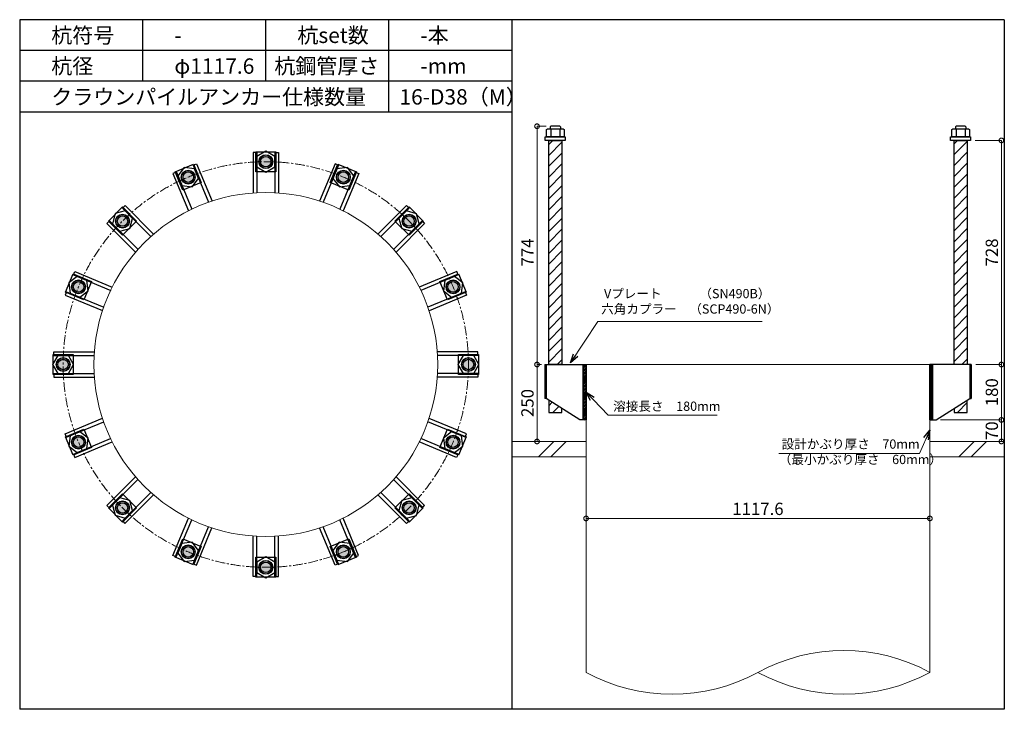
# Model space of a CAD drawing. Units: inches. Extents: x 0 to 48367, y 0 to 19155.
# Drawn here: x 37906 to 41107, y 14575 to 16815 of the extents above; entities that cross this region are included whole.
import ezdxf

# ---------------------------------------------------------------- set-up
doc = ezdxf.new("R2010")
doc.units = ezdxf.units.IN
doc.header["$MEASUREMENT"] = 0
doc.linetypes.add('CENTERX2', pattern=[101.6, 63.5, -12.7, 12.7, -12.7])
for name, color, linetype, lineweight in [('01_KUI', 5, 'Continuous', 13), ('07_CENTER', 1, 'CENTERX2', 9), ('09_SUNPO', 3, 'Continuous', 9), ('22_部品', 3, 'Continuous', 18)]:
    doc.layers.add(name, color=color, linetype=linetype, lineweight=lineweight)
for name, color, linetype in [('02_KANAMONO', 6, 'Continuous'), ('03_ANCHOR', 2, 'Continuous'), ('10_WAKU', 4, 'Continuous')]:
    doc.layers.add(name, color=color, linetype=linetype)
doc.styles.add('Ｐゴシック', font='MS PGothic.ttf')
doc.dimstyles.new('H05', dxfattribs={"dimtxt": 5, "dimasz": 2.5, "dimexe": 0, "dimexo": 2.5, "dimgap": 1, "dimtad": 1, "dimdec": 1, "dimdsep": 46, "dimtxsty": 'Ｐゴシック', "dimblk": 'DOTSMALL', "dimcen": 0, "dimclrd": 256, "dimclre": 256, "dimclrt": 256, "dimadec": 0, "dimazin": 0, "dimtfac": 1, "dimtdec": 1, "dimtmove": 0, "dimatfit": 3, "dimldrblk": 'OPEN30', "dimfxl": 0, "dimtzin": 0, "dimlwd": -1, "dimlwe": -1, "dimarcsym": 0})
doc.dimstyles.new('H30', dxfattribs={"dimtxt": 30, "dimasz": 30, "dimexe": 0, "dimexo": 15, "dimgap": 6, "dimtad": 1, "dimdec": 1, "dimdsep": 46, "dimtxsty": 'Ｐゴシック', "dimblk": 'DOTSMALL', "dimcen": 0, "dimclrd": 256, "dimclre": 256, "dimclrt": 256, "dimadec": 0, "dimazin": 0, "dimtfac": 1, "dimtdec": 1, "dimtmove": 0, "dimatfit": 3, "dimldrblk": 'OPEN30', "dimfxl": 0, "dimtzin": 0, "dimlwd": -1, "dimlwe": -1, "dimarcsym": 0})

# ---------------------------------------------------------------- blocks, each defined once
blk = doc.blocks.new('_DotSmall')
at = {"color": 0, "const_width": 0.5}
blk.add_lwpolyline([(-0.0625, 0, 1), (0.0625, 0, 1)], format="xyb", close=True, dxfattribs=at)
blk = doc.blocks.new('*D295')
at = {"layer": '09_SUNPO', "ltscale": 2}
for p, q in [((41012.3, 16423.3), (41097.4, 16423.3)), ((41097.4, 15695.3), (41097.4, 16423.3)), ((41013.9, 15695.3), (41097.4, 15695.3))]:
    blk.add_line(p, q, dxfattribs=at)
at = {"layer": 'Defpoints', "color": 0, "ltscale": 2}
for p in [(40997.3, 16423.3), (41097.4, 16423.3), (40998.9, 15695.3)]:
    blk.add_point(p, dxfattribs=at)
at = {"layer": '09_SUNPO', "ltscale": 2, "xscale": 30, "yscale": 30, "zscale": 30}
for p, rotation in [((41097.4, 16423.3), 90), ((41097.4, 15695.3), 270)]:
    blk.add_blockref('_DotSmall', p, dxfattribs=dict(at, rotation=rotation))
at = {"layer": '09_SUNPO', "ltscale": 2, "insert": (41071.4, 16059.3), "char_height": 40, "attachment_point": 5, "rotation": 90, "style": 'Ｐゴシック'}
blk.add_mtext('728', dxfattribs=at)
blk = doc.blocks.new('_Open30')
at = {"layer": '22_部品', "color": 0, "lineweight": -2}
for p, q in [((-1, 0.27), (0, 0)), ((0, 0), (-1, -0.27)), ((0, 0), (-1, 0))]:
    blk.add_line(p, q, dxfattribs=at)
blk = doc.blocks.new('*D296')
at = {"layer": '09_SUNPO', "ltscale": 2}
for p, q in [((41013.9, 15695.3), (41097.4, 15695.3)), ((41097.4, 15515.3), (41097.4, 15695.3)), ((40899.8, 15515.3), (41097.4, 15515.3))]:
    blk.add_line(p, q, dxfattribs=at)
at = {"layer": 'Defpoints', "color": 0, "ltscale": 2}
for p in [(40998.9, 15695.3), (41097.4, 15695.3), (40884.8, 15515.3)]:
    blk.add_point(p, dxfattribs=at)
at = {"layer": '09_SUNPO', "ltscale": 2, "xscale": 30, "yscale": 30, "zscale": 30}
for p, rotation in [((41097.4, 15695.3), 90), ((41097.4, 15515.3), 270)]:
    blk.add_blockref('_DotSmall', p, dxfattribs=dict(at, rotation=rotation))
at = {"layer": '09_SUNPO', "ltscale": 2, "insert": (41071.4, 15605.3), "char_height": 40, "attachment_point": 5, "rotation": 90, "style": 'Ｐゴシック'}
blk.add_mtext('180', dxfattribs=at)
blk = doc.blocks.new('*D297')
at = {"layer": '09_SUNPO', "ltscale": 2}
for p, q in [((40899.8, 15515.3), (41097.4, 15515.3)), ((41097.4, 15445.3), (41097.4, 15515.3)), ((40879.8, 15445.3), (41097.4, 15445.3))]:
    blk.add_line(p, q, dxfattribs=at)
at = {"layer": 'Defpoints', "color": 0, "ltscale": 2}
for p in [(40884.8, 15515.3), (41097.4, 15515.3), (40864.8, 15445.3)]:
    blk.add_point(p, dxfattribs=at)
at = {"layer": '09_SUNPO', "ltscale": 2, "xscale": 30, "yscale": 30, "zscale": 30}
for p, rotation in [((41097.4, 15515.3), 90), ((41097.4, 15445.3), 270)]:
    blk.add_blockref('_DotSmall', p, dxfattribs=dict(at, rotation=rotation))
at = {"layer": '09_SUNPO', "ltscale": 2, "insert": (41071.4, 15480.3), "char_height": 40, "attachment_point": 5, "rotation": 90, "style": 'Ｐゴシック'}
blk.add_mtext('70', dxfattribs=at)
blk = doc.blocks.new('*D298')
at = {"layer": '09_SUNPO', "ltscale": 2}
for p, q in [((39617.6, 16469.3), (39587.8, 16469.3)), ((39587.8, 15695.3), (39587.8, 16469.3)), ((39602.2, 15695.3), (39587.8, 15695.3))]:
    blk.add_line(p, q, dxfattribs=at)
at = {"layer": 'Defpoints', "color": 0, "ltscale": 2}
for p in [(39587.8, 16469.3), (39632.6, 16469.3), (39617.2, 15695.3)]:
    blk.add_point(p, dxfattribs=at)
at = {"layer": '09_SUNPO', "ltscale": 2, "xscale": 30, "yscale": 30, "zscale": 30}
for p, rotation in [((39587.8, 16469.3), 90), ((39587.8, 15695.3), 270)]:
    blk.add_blockref('_DotSmall', p, dxfattribs=dict(at, rotation=rotation))
at = {"layer": '09_SUNPO', "ltscale": 2, "insert": (39561.8, 16059.3), "char_height": 40, "attachment_point": 5, "rotation": 90, "style": 'Ｐゴシック'}
blk.add_mtext('774', dxfattribs=at)
blk = doc.blocks.new('*D299')
at = {"layer": '09_SUNPO', "ltscale": 2}
for p, q in [((39598.2, 15695.3), (39587.8, 15695.3)), ((39587.8, 15445.3), (39587.8, 15695.3)), ((39732.2, 15445.3), (39587.8, 15445.3))]:
    blk.add_line(p, q, dxfattribs=at)
at = {"layer": 'Defpoints', "color": 0, "ltscale": 2}
for p in [(39587.8, 15695.3), (39613.2, 15695.3), (39747.2, 15445.3)]:
    blk.add_point(p, dxfattribs=at)
at = {"layer": '09_SUNPO', "ltscale": 2, "xscale": 30, "yscale": 30, "zscale": 30}
for p, rotation in [((39587.8, 15695.3), 90), ((39587.8, 15445.3), 270)]:
    blk.add_blockref('_DotSmall', p, dxfattribs=dict(at, rotation=rotation))
at = {"layer": '09_SUNPO', "ltscale": 2, "insert": (39561.8, 15570.3), "char_height": 40, "attachment_point": 5, "rotation": 90, "style": 'Ｐゴシック'}
blk.add_mtext('250', dxfattribs=at)
blk = doc.blocks.new('*D300')
at = {"layer": '09_SUNPO', "ltscale": 2}
for p, q in [((39747.2, 15210.3), (39747.2, 15195.3)), ((40864.8, 15210.3), (40864.8, 15195.3)), ((40864.8, 15195.3), (39747.2, 15195.3))]:
    blk.add_line(p, q, dxfattribs=at)
at = {"layer": 'Defpoints', "color": 0, "ltscale": 2}
for p in [(39747.2, 15195.3), (39747.2, 15195.3), (40864.8, 15195.3)]:
    blk.add_point(p, dxfattribs=at)
at = {"layer": '09_SUNPO', "ltscale": 2, "xscale": 30, "yscale": 30, "zscale": 30, "rotation": 180}
blk.add_blockref('_DotSmall', (39747.2, 15195.3), dxfattribs=at)
at = {"layer": '09_SUNPO', "ltscale": 2, "xscale": 30, "yscale": 30, "zscale": 30}
blk.add_blockref('_DotSmall', (40864.8, 15195.3), dxfattribs=at)
at = {"layer": '09_SUNPO', "ltscale": 2, "insert": (40306, 15221.3), "char_height": 40, "attachment_point": 5, "style": 'Ｐゴシック'}
blk.add_mtext('1117.6', dxfattribs=at)

msp = doc.modelspace()

# ---------------------------------------------------------------- hatches: boundary and pattern name
at = {"layer": '02_KANAMONO'}
h = msp.add_hatch(dxfattribs=at)
h.set_pattern_fill('ANSI34', color=256, scale=10, style=0)
h.set_pattern_definition([(45, (32594.621, 9010.2686), (-5.303301, 5.303301), []), (45, (32596.389, 9010.2686), (-5.303301, 5.303301), []), (45, (32598.157, 9010.2686), (-5.303301, 5.303301), []), (45, (32599.925, 9010.2686), (-5.303301, 5.303301), [])])
h.paths.add_polyline_path([(39747.24, 15695.35), (39738.24, 15695.35), (39738.24, 15515.35), (39747.24, 15515.35)])
h = msp.add_hatch(dxfattribs=at)
h.set_pattern_fill('ANSI34', color=256, scale=10, style=0)
h.set_pattern_definition([(45, (33721.221, 9010.2686), (-5.303301, 5.303301), []), (45, (33722.989, 9010.2686), (-5.303301, 5.303301), []), (45, (33724.757, 9010.2686), (-5.303301, 5.303301), []), (45, (33726.525, 9010.2686), (-5.303301, 5.303301), [])])
h.paths.add_polyline_path([(40864.84, 15515.35), (40873.84, 15515.35), (40873.84, 15695.35), (40864.84, 15695.35)])
at = {"layer": '03_ANCHOR'}
h = msp.add_hatch(dxfattribs=at)
h.set_pattern_fill('ANSI31', color=256, scale=200, style=0)
h.set_pattern_definition([(45, (35893.853, 18370.269), (-17.67767, 17.67767), [])])
h.paths.add_polyline_path([(39668.75, 16423.35), (39625.73, 16423.35), (39625.73, 15695.35), (39668.75, 15695.35)])
h.paths.add_polyline_path([(39625.73, 15579.94), (39625.73, 15539.35), (39668.75, 15539.35), (39668.75, 15552.57)])
h = msp.add_hatch(dxfattribs=at)
h.set_pattern_fill('ANSI31', color=256, scale=200, style=0)
h.set_pattern_definition([(45, (36112.99, 18370.269), (-17.67767, 17.67767), [])])
h.paths.add_polyline_path([(40986.35, 16423.35), (40943.33, 16423.35), (40943.33, 15695.35), (40986.35, 15695.35)])
h.paths.add_polyline_path([(40943.33, 15552.57), (40943.33, 15539.35), (40986.35, 15539.35), (40986.35, 15579.94)])
h = msp.add_hatch(color=256, dxfattribs=at)
h.paths.add_polyline_path([(38706.09, 16375.9, 0.4036333), (38684.35, 16354.94, 0.018131), (38706.09, 16354.15, 0.018131), (38727.83, 16354.94, 0.4036333)])
h.paths.add_polyline_path([(38684.35, 16354.94, 0.4248736), (38706.09, 16332.4, 0.4248736), (38727.83, 16354.94, -0.018131), (38706.09, 16354.15, -0.018131)])
h = msp.add_hatch(color=256, dxfattribs=at)
h.paths.add_polyline_path([(38445.65, 16324.11, 0.4036333), (38433.59, 16296.43, 0.018131), (38453.97, 16304.02, 0.018131), (38473.75, 16313.06, 0.4036333)])
h.paths.add_polyline_path([(38433.59, 16296.43, 0.4248736), (38462.3, 16283.92, 0.4248736), (38473.75, 16313.06, -0.018131), (38453.97, 16304.02, -0.018131)])
h = msp.add_hatch(color=256, dxfattribs=at)
h.paths.add_polyline_path([(38966.52, 16324.07, 0.4036333), (38938.42, 16313.03, 0.018131), (38958.2, 16303.98, 0.018131), (38978.58, 16296.39, 0.4036333)])
h.paths.add_polyline_path([(38938.42, 16313.03, 0.4248736), (38949.87, 16283.88, 0.4248736), (38978.58, 16296.39, -0.018131), (38958.2, 16303.98, -0.018131)])
h = msp.add_hatch(color=256, dxfattribs=at)
h.paths.add_polyline_path([(38224.85, 16176.6, 0.4036333), (38224.31, 16146.41, 0.018131), (38240.23, 16161.22, 0.018131), (38255.05, 16177.15, 0.4036333)])
h.paths.add_polyline_path([(38224.31, 16146.41, 0.4248736), (38255.61, 16145.84, 0.4248736), (38255.05, 16177.15, -0.018131), (38240.23, 16161.22, -0.018131)])
h = msp.add_hatch(color=256, dxfattribs=at)
h.paths.add_polyline_path([(39187.3, 16176.53, 0.4036333), (39157.11, 16177.08, 0.018131), (39171.92, 16161.15, 0.018131), (39187.84, 16146.34, 0.4036333)])
h.paths.add_polyline_path([(39157.11, 16177.08, 0.4248736), (39156.54, 16145.77, 0.4248736), (39187.84, 16146.34, -0.018131), (39171.92, 16161.15, -0.018131)])
h = msp.add_hatch(color=256, dxfattribs=at)
h.paths.add_polyline_path([(38077.31, 15955.83, 0.4036333), (38088.36, 15927.73, 0.018131), (38097.41, 15947.51, 0.018131), (38105, 15967.89, 0.4036333)])
h.paths.add_polyline_path([(38088.36, 15927.73, 0.4248736), (38117.5, 15939.18, 0.4248736), (38105, 15967.89, -0.018131), (38097.41, 15947.51, -0.018131)])
h = msp.add_hatch(color=256, dxfattribs=at)
h.paths.add_polyline_path([(39334.81, 15955.74, 0.4036333), (39307.12, 15967.79, 0.018131), (39314.71, 15947.41, 0.018131), (39323.76, 15927.63, 0.4036333)])
h.paths.add_polyline_path([(39307.12, 15967.79, 0.4248736), (39294.62, 15939.09, 0.4248736), (39323.76, 15927.63, -0.018131), (39314.71, 15947.41, -0.018131)])
h = msp.add_hatch(color=256, dxfattribs=at)
h.paths.add_polyline_path([(38025.49, 15695.4, 0.4036333), (38046.45, 15673.66, 0.018131), (38047.24, 15695.4, 0.018131), (38046.45, 15717.13, 0.4036333)])
h.paths.add_polyline_path([(38046.45, 15673.66, 0.4248736), (38068.99, 15695.4, 0.4248736), (38046.45, 15717.13, -0.018131), (38047.24, 15695.4, -0.018131)])
h = msp.add_hatch(color=256, dxfattribs=at)
h.paths.add_polyline_path([(39386.59, 15695.3, 0.4036333), (39365.63, 15717.03, 0.018131), (39364.84, 15695.3, 0.018131), (39365.63, 15673.56, 0.4036333)])
h.paths.add_polyline_path([(39365.63, 15717.03, 0.4248736), (39343.09, 15695.3, 0.4248736), (39365.63, 15673.56, -0.018131), (39364.84, 15695.3, -0.018131)])
h = msp.add_hatch(color=256, dxfattribs=at)
h.paths.add_polyline_path([(38077.27, 15434.96, 0.4036333), (38104.96, 15422.9, 0.018131), (38097.37, 15443.28, 0.018131), (38088.32, 15463.06, 0.4036333)])
h.paths.add_polyline_path([(38104.96, 15422.9, 0.4248736), (38117.46, 15451.6, 0.4248736), (38088.32, 15463.06, -0.018131), (38097.37, 15443.28, -0.018131)])
h = msp.add_hatch(color=256, dxfattribs=at)
h.paths.add_polyline_path([(39334.77, 15434.86, 0.4036333), (39323.72, 15462.97, 0.018131), (39314.67, 15443.19, 0.018131), (39307.08, 15422.81, 0.4036333)])
h.paths.add_polyline_path([(39323.72, 15462.97, 0.4248736), (39294.58, 15451.51, 0.4248736), (39307.08, 15422.81, -0.018131), (39314.67, 15443.19, -0.018131)])
h = msp.add_hatch(color=256, dxfattribs=at)
h.paths.add_polyline_path([(38224.78, 15214.16, 0.4036333), (38254.97, 15213.61, 0.018131), (38240.16, 15229.54, 0.018131), (38224.24, 15244.35, 0.4036333)])
h.paths.add_polyline_path([(38254.97, 15213.61, 0.4248736), (38255.54, 15244.92, 0.4248736), (38224.24, 15244.35, -0.018131), (38240.16, 15229.54, -0.018131)])
h = msp.add_hatch(color=256, dxfattribs=at)
h.paths.add_polyline_path([(39187.23, 15214.09, 0.4036333), (39187.77, 15244.28, 0.018131), (39171.85, 15229.47, 0.018131), (39157.03, 15213.54, 0.4036333)])
h.paths.add_polyline_path([(39187.77, 15244.28, 0.4248736), (39156.47, 15244.85, 0.4248736), (39157.03, 15213.54, -0.018131), (39171.85, 15229.47, -0.018131)])
h = msp.add_hatch(color=256, dxfattribs=at)
h.paths.add_polyline_path([(38445.56, 15066.62, 0.4036333), (38473.66, 15077.67, 0.018131), (38453.88, 15086.71, 0.018131), (38433.5, 15094.3, 0.4036333)])
h.paths.add_polyline_path([(38473.66, 15077.67, 0.4248736), (38462.2, 15106.81, 0.4248736), (38433.5, 15094.3, -0.018131), (38453.88, 15086.71, -0.018131)])
h = msp.add_hatch(color=256, dxfattribs=at)
h.paths.add_polyline_path([(38966.43, 15066.58, 0.4036333), (38978.49, 15094.26, 0.018131), (38958.11, 15086.68, 0.018131), (38938.33, 15077.63, 0.4036333)])
h.paths.add_polyline_path([(38978.49, 15094.26, 0.4248736), (38949.78, 15106.77, 0.4248736), (38938.33, 15077.63, -0.018131), (38958.11, 15086.68, -0.018131)])
h = msp.add_hatch(color=256, dxfattribs=at)
h.paths.add_polyline_path([(38705.99, 15014.8, 0.4036333), (38727.73, 15035.76, 0.018131), (38705.99, 15036.55, 0.018131), (38684.25, 15035.76, 0.4036333)])
h.paths.add_polyline_path([(38727.73, 15035.76, 0.4248736), (38705.99, 15058.3, 0.4248736), (38684.25, 15035.76, -0.018131), (38705.99, 15036.55, -0.018131)])

# ---------------------------------------------------------------- linework, layer by layer
at = {"layer": '01_KUI', "linetype": 'Continuous'}
msp.add_line((39747.24, 15695.35), (40864.84, 15695.35), dxfattribs=at)
at = {"layer": '01_KUI'}
for p, q in [((39747.24, 15695.35), (39747.24, 14695.35)), ((40864.84, 15695.35), (40864.84, 14695.35))]:
    msp.add_line(p, q, dxfattribs=at)
at = {"layer": '01_KUI', "color": 2}
for p, q in [((39506.04, 15445.35), (39747.24, 15445.35)), ((41106.04, 15445.35), (40864.84, 15445.35)), ((39506.04, 15395.35), (39747.24, 15395.35)), ((41106.04, 15395.35), (40864.84, 15395.35))]:
    msp.add_line(p, q, dxfattribs=at)
at = {"layer": '01_KUI', "color": 4, "linetype": 'Continuous'}
for p, q in [((39642.59, 15445.35), (39592.59, 15395.35)), ((39682.75, 15445.35), (39632.75, 15395.35)), ((41009.09, 15445.35), (40959.09, 15395.35)), ((41049.25, 15445.35), (40999.25, 15395.35))]:
    msp.add_line(p, q, dxfattribs=at)
at = {"layer": '01_KUI'}
msp.add_circle((38706.04, 15695.35), 558.8, dxfattribs=at)
for centre, start, end in [((40585.44, 14181.37), 61.47152, 118.52849), ((40026.64, 15209.33), 241.47154, 298.52848), ((40585.44, 15209.33), 241.47151, 298.52848)]:
    msp.add_arc(centre, 585.01, start, end, dxfattribs=at)
at = {"layer": '02_KANAMONO'}
for p, q in [((38664.59, 16384.15), (38664.59, 16252.61)), ((38676.59, 16384.15), (38664.59, 16384.15)), ((38676.59, 16384.15), (38676.59, 16253.37)), ((38735.59, 16384.15), (38735.59, 16253.36)), ((38735.59, 16384.15), (38747.59, 16384.15)), ((38747.59, 16384.15), (38747.59, 16252.6)), ((38469.75, 16343.02), (38480.84, 16347.62)), ((38469.75, 16343.02), (38519.8, 16222.2)), ((38480.84, 16347.62), (38531.18, 16226.08)), ((38931.34, 16347.58), (38881, 16226.05)), ((38942.42, 16342.98), (38892.38, 16222.16)), ((38942.42, 16342.98), (38931.34, 16347.58)), ((38415.24, 16320.44), (38404.15, 16315.85)), ((38404.15, 16315.85), (38454.49, 16194.33)), ((38415.24, 16320.44), (38465.29, 16199.62)), ((38996.93, 16320.41), (38946.89, 16199.58)), ((39008.02, 16315.81), (38957.68, 16194.28)), ((38996.93, 16320.41), (39008.02, 16315.81)), ((38239.88, 16203.3), (38248.37, 16211.78)), ((38239.88, 16203.3), (38332.36, 16110.82)), ((38248.37, 16211.78), (38341.38, 16118.76)), ((39163.79, 16211.71), (39070.77, 16118.7)), ((39172.27, 16203.23), (39079.8, 16110.75)), ((39172.27, 16203.23), (39163.79, 16211.71)), ((38198.16, 16161.58), (38189.68, 16153.09)), ((38189.68, 16153.09), (38282.69, 16060.08)), ((38198.16, 16161.58), (38290.63, 16069.1)), ((39213.99, 16161.51), (39121.51, 16069.03)), ((39222.48, 16153.02), (39129.46, 16060)), ((39213.99, 16161.51), (39222.48, 16153.02)), ((38080.98, 15986.24), (38085.57, 15997.33)), ((38080.98, 15986.24), (38201.81, 15936.19)), ((38085.57, 15997.33), (38207.11, 15946.99)), ((39326.55, 15997.23), (39205.02, 15946.9)), ((39331.14, 15986.15), (39210.32, 15936.1)), ((39331.14, 15986.15), (39326.55, 15997.23)), ((38058.4, 15931.73), (38053.81, 15920.64)), ((38053.81, 15920.64), (38175.34, 15870.31)), ((38058.4, 15931.73), (38179.22, 15881.69)), ((39353.72, 15931.64), (39232.89, 15881.59)), ((39358.31, 15920.55), (39236.78, 15870.21)), ((39353.72, 15931.64), (39358.31, 15920.55)), ((38017.24, 15736.9), (38148.79, 15736.9)), ((38017.24, 15724.9), (38017.24, 15736.9)), ((38017.24, 15724.9), (38148.02, 15724.9)), ((39394.84, 15736.8), (39263.3, 15736.8)), ((39394.84, 15724.8), (39264.06, 15724.8)), ((39394.84, 15724.8), (39394.84, 15736.8)), ((39613.18, 15695.35), (39617.24, 15695.35)), ((39613.18, 15695.35), (39613.18, 15585.35)), ((39617.24, 15695.35), (39747.24, 15695.35)), ((39747.24, 15695.35), (39747.24, 15515.35)), ((40994.84, 15695.35), (40864.84, 15695.35)), ((40864.84, 15695.35), (40864.84, 15515.35)), ((40998.9, 15695.35), (40994.84, 15695.35)), ((40998.9, 15695.35), (40998.9, 15585.35)), ((38017.24, 15665.9), (38148.02, 15665.9)), ((38017.24, 15665.9), (38017.24, 15653.9)), ((38017.24, 15653.9), (38148.78, 15653.9)), ((39394.84, 15653.8), (39263.29, 15653.8)), ((39394.84, 15665.8), (39264.06, 15665.8)), ((39394.84, 15665.8), (39394.84, 15653.8)), ((39617.24, 15585.35), (39613.18, 15585.35)), ((39727.24, 15515.35), (39617.24, 15585.35)), ((40884.84, 15515.35), (40994.84, 15585.35)), ((40994.84, 15585.35), (40998.9, 15585.35)), ((38053.77, 15470.14), (38175.3, 15520.48)), ((38058.36, 15459.06), (38179.19, 15509.1)), ((39353.68, 15458.96), (39232.86, 15509.01)), ((39358.27, 15470.05), (39236.74, 15520.39)), ((39747.24, 15515.35), (39727.24, 15515.35)), ((40864.84, 15515.35), (40884.84, 15515.35)), ((38058.36, 15459.06), (38053.77, 15470.14)), ((39353.68, 15458.96), (39358.27, 15470.05)), ((38080.94, 15404.55), (38201.76, 15454.59)), ((38085.53, 15393.46), (38207.06, 15443.8)), ((39326.51, 15393.37), (39204.97, 15443.71)), ((39331.1, 15404.45), (39210.27, 15454.5)), ((38080.94, 15404.55), (38085.53, 15393.46)), ((39331.1, 15404.45), (39326.51, 15393.37)), ((38189.6, 15237.67), (38282.62, 15330.69)), ((38198.09, 15229.19), (38290.57, 15321.66)), ((39213.92, 15229.12), (39121.45, 15321.59)), ((39222.4, 15237.6), (39129.39, 15330.61)), ((38239.81, 15187.47), (38332.28, 15279.94)), ((38248.29, 15178.98), (38341.31, 15271.99)), ((39163.71, 15178.91), (39070.7, 15271.93)), ((39172.2, 15187.4), (39079.72, 15279.87)), ((38198.09, 15229.19), (38189.6, 15237.67)), ((39213.92, 15229.12), (39222.4, 15237.6)), ((38239.81, 15187.47), (38248.29, 15178.98)), ((38404.06, 15074.88), (38454.4, 15196.41)), ((38415.15, 15070.29), (38465.19, 15191.11)), ((38996.84, 15070.25), (38946.79, 15191.07)), ((39007.93, 15074.84), (38957.59, 15196.37)), ((39172.2, 15187.4), (39163.71, 15178.91)), ((38469.66, 15047.71), (38519.7, 15168.53)), ((38480.74, 15043.12), (38531.08, 15164.64)), ((38931.24, 15043.08), (38880.9, 15164.61)), ((38942.33, 15047.67), (38892.28, 15168.5)), ((38664.49, 15006.55), (38664.49, 15138.09)), ((38676.49, 15006.55), (38676.49, 15137.33)), ((38735.49, 15006.55), (38735.49, 15137.32)), ((38747.49, 15006.55), (38747.49, 15138.09)), ((38415.15, 15070.29), (38404.06, 15074.88)), ((38469.66, 15047.71), (38480.74, 15043.12)), ((38942.33, 15047.67), (38931.24, 15043.08)), ((38996.84, 15070.25), (39007.93, 15074.84)), ((38676.49, 15006.55), (38664.49, 15006.55)), ((38735.49, 15006.55), (38747.49, 15006.55))]:
    msp.add_line(p, q, dxfattribs=at)
at = {"layer": '02_KANAMONO', "ltscale": 2}
msp.add_line((39613.18, 15695.35), (39613.18, 15695.35), dxfattribs=at)
at = {"layer": '02_KANAMONO', "ltscale": 0.5}
for p, q in [((39617.24, 15695.35), (39617.24, 15585.35)), ((40994.84, 15695.35), (40994.84, 15585.35))]:
    msp.add_line(p, q, dxfattribs=at)
at = {"layer": '02_KANAMONO'}
for points in [[(38676.59, 16337.11), (38706.09, 16320.08), (38735.59, 16337.11), (38735.59, 16371.18), (38706.09, 16388.21), (38676.59, 16371.18)], [(38433.24, 16276.99), (38467.01, 16272.55), (38487.75, 16299.57), (38474.71, 16331.04), (38440.94, 16335.49), (38420.2, 16308.46)], [(38924.43, 16299.53), (38945.16, 16272.51), (38978.93, 16276.95), (38991.97, 16308.43), (38971.23, 16335.45), (38937.46, 16331)], [(38231.42, 16128.32), (38264.32, 16137.14), (38273.14, 16170.04), (38249.05, 16194.13), (38216.15, 16185.31), (38207.33, 16152.41)], [(39139.01, 16169.97), (39147.83, 16137.07), (39180.73, 16128.25), (39204.82, 16152.34), (39196, 16185.24), (39163.1, 16194.06)], [(38101.85, 15913.73), (38128.88, 15934.47), (38124.43, 15968.24), (38092.96, 15981.28), (38065.94, 15960.54), (38070.38, 15926.77)], [(39287.69, 15968.15), (39283.24, 15934.38), (39310.26, 15913.64), (39341.74, 15926.68), (39346.18, 15960.45), (39319.16, 15981.18)], [(38064.27, 15665.9), (38081.3, 15695.4), (38064.27, 15724.9), (38030.21, 15724.9), (38013.18, 15695.4), (38030.21, 15665.9)], [(39347.81, 15724.8), (39330.78, 15695.3), (39347.81, 15665.8), (39381.87, 15665.8), (39398.9, 15695.3), (39381.87, 15724.8)], [(39738.24, 15695.35), (39747.24, 15695.35), (39747.24, 15515.35), (39738.24, 15515.35)], [(40864.84, 15695.35), (40873.84, 15695.35), (40873.84, 15515.35), (40864.84, 15515.35)], [(38124.39, 15422.54), (38128.84, 15456.32), (38101.81, 15477.05), (38070.34, 15464.02), (38065.9, 15430.25), (38092.92, 15409.51)], [(39310.23, 15476.96), (39283.2, 15456.22), (39287.65, 15422.45), (39319.12, 15409.42), (39346.14, 15430.15), (39341.7, 15463.92)], [(38273.07, 15220.72), (38264.25, 15253.63), (38231.35, 15262.44), (38207.26, 15238.36), (38216.08, 15205.45), (38248.98, 15196.64)], [(39180.66, 15262.37), (39147.76, 15253.56), (39138.94, 15220.65), (39163.03, 15196.57), (39195.93, 15205.38), (39204.75, 15238.29)], [(38487.65, 15091.16), (38466.92, 15118.18), (38433.14, 15113.74), (38420.11, 15082.27), (38440.85, 15055.24), (38474.62, 15059.69)], [(38978.84, 15113.7), (38945.07, 15118.15), (38924.33, 15091.12), (38937.37, 15059.65), (38971.14, 15055.2), (38991.88, 15082.23)], [(38735.49, 15053.58), (38705.99, 15070.61), (38676.49, 15053.58), (38676.49, 15019.51), (38705.99, 15002.48), (38735.49, 15019.51)]]:
    msp.add_lwpolyline(points, close=True, dxfattribs=at)
for centre, radius in [((38706.09, 16354.15), 22.5), ((38706.04, 16354.15), 21.75), ((38453.97, 16304.02), 22.5), ((38453.93, 16304), 21.75), ((38958.2, 16303.98), 22.5), ((38958.15, 16304), 21.75), ((38240.23, 16161.22), 22.5), ((38240.2, 16161.19), 21.75), ((39171.92, 16161.15), 22.5), ((39171.88, 16161.19), 21.75), ((38097.41, 15947.51), 22.5), ((38097.39, 15947.46), 21.75), ((39314.71, 15947.41), 22.5), ((39314.69, 15947.46), 21.75), ((38047.24, 15695.4), 22.5), ((38047.24, 15695.35), 21.75), ((39364.84, 15695.3), 22.5), ((39364.84, 15695.35), 21.75), ((38097.37, 15443.28), 22.5), ((38097.39, 15443.23), 21.75), ((39314.67, 15443.19), 22.5), ((39314.69, 15443.23), 21.75), ((38240.16, 15229.54), 22.5), ((38240.2, 15229.5), 21.75), ((39171.85, 15229.47), 22.5), ((39171.88, 15229.5), 21.75), ((38453.88, 15086.71), 22.5), ((38453.93, 15086.69), 21.75), ((38958.11, 15086.68), 22.5), ((38958.15, 15086.69), 21.75), ((38705.99, 15036.55), 22.5), ((38706.04, 15036.55), 21.75)]:
    msp.add_circle(centre, radius, dxfattribs=at)
at = {"layer": '03_ANCHOR'}
for p, q in [((39632.61, 16469.35), (39630.74, 16467.48)), ((39630.74, 16467.48), (39630.74, 16461.35)), ((39661.87, 16469.35), (39632.61, 16469.35)), ((39661.87, 16469.35), (39663.74, 16467.48)), ((39663.74, 16467.48), (39663.74, 16461.35)), ((40950.21, 16469.35), (40948.34, 16467.48)), ((40948.34, 16467.48), (40948.34, 16461.35)), ((40979.47, 16469.35), (40950.21, 16469.35)), ((40979.47, 16469.35), (40981.34, 16467.48)), ((40981.34, 16467.48), (40981.34, 16461.35)), ((39625.73, 15579.94), (39625.73, 15539.35)), ((40986.35, 15539.35), (40986.35, 15579.94)), ((39625.73, 15539.35), (39668.75, 15539.35)), ((39668.75, 15539.35), (39668.75, 15552.57)), ((40943.33, 15552.57), (40943.33, 15539.35)), ((40943.33, 15539.35), (40986.35, 15539.35))]:
    msp.add_line(p, q, dxfattribs=at)
at = {"layer": '03_ANCHOR', "color": 4}
for p, q in [((39632.81, 16461.35), (39632.81, 16435.35)), ((39661.67, 16461.35), (39661.67, 16435.35)), ((40950.41, 16461.35), (40950.41, 16435.35)), ((40979.27, 16461.35), (40979.27, 16435.35))]:
    msp.add_line(p, q, dxfattribs=at)
for points in [[(39622.24, 16461.35), (39672.24, 16461.35), (39676.24, 16459.04), (39676.24, 16435.35), (39618.24, 16435.35), (39618.24, 16459.04)], [(40939.84, 16461.35), (40989.84, 16461.35), (40993.84, 16459.04), (40993.84, 16435.35), (40935.84, 16435.35), (40935.84, 16459.04)], [(38738.54, 16386.65), (38738.54, 16321.65), (38673.54, 16321.65), (38673.54, 16386.65)], [(38471.52, 16346.46), (38496.39, 16286.41), (38436.34, 16261.54), (38411.46, 16321.59)], [(39000.62, 16321.59), (38975.74, 16261.54), (38915.69, 16286.41), (38940.56, 16346.46)], [(38240.2, 16207.15), (38286.16, 16161.19), (38240.2, 16115.23), (38194.24, 16161.19)], [(39217.84, 16161.19), (39171.88, 16115.23), (39125.92, 16161.19), (39171.88, 16207.15)], [(38079.8, 15989.92), (38139.85, 15965.05), (38114.98, 15905), (38054.92, 15929.87)], [(39357.16, 15929.87), (39297.1, 15905), (39272.23, 15965.05), (39332.28, 15989.92)], [(38014.74, 15727.85), (38079.74, 15727.85), (38079.74, 15662.85), (38014.74, 15662.85)], [(39397.34, 15662.85), (39332.34, 15662.85), (39332.34, 15727.85), (39397.34, 15727.85)], [(38054.92, 15460.82), (38114.98, 15485.7), (38139.85, 15425.65), (38079.8, 15400.77)], [(39332.28, 15400.77), (39272.23, 15425.65), (39297.1, 15485.7), (39357.16, 15460.82)], [(38194.24, 15229.5), (38240.2, 15275.47), (38286.16, 15229.5), (38240.2, 15183.54)], [(39171.88, 15183.54), (39125.92, 15229.5), (39171.88, 15275.47), (39217.84, 15229.5)], [(38411.46, 15069.11), (38436.34, 15129.16), (38496.39, 15104.28), (38471.52, 15044.23)], [(38940.56, 15044.23), (38915.69, 15104.28), (38975.74, 15129.16), (39000.62, 15069.11)], [(38673.54, 15004.05), (38673.54, 15069.05), (38738.54, 15069.05), (38738.54, 15004.05)]]:
    msp.add_lwpolyline(points, close=True, dxfattribs=at)
at = {"layer": '03_ANCHOR', "color": 4, "ltscale": 2}
for points in [[(39679.74, 16435.35), (39679.74, 16423.35), (39614.74, 16423.35), (39614.74, 16435.35)], [(40997.34, 16435.35), (40997.34, 16423.35), (40932.34, 16423.35), (40932.34, 16435.35)]]:
    msp.add_lwpolyline(points, close=True, dxfattribs=at)
at = {"layer": '03_ANCHOR', "linetype": 'Continuous'}
for points in [[(39625.73, 16423.35), (39668.75, 16423.35), (39668.75, 15695.35), (39625.73, 15695.35)], [(40943.33, 16423.35), (40986.35, 16423.35), (40986.35, 15695.35), (40943.33, 15695.35)]]:
    msp.add_lwpolyline(points, close=True, dxfattribs=at)
at = {"layer": '03_ANCHOR', "color": 4}
for centre in [(38706.04, 16354.15), (38453.93, 16304), (38958.15, 16304), (38240.2, 16161.19), (39171.88, 16161.19), (38097.39, 15947.46), (39314.69, 15947.46), (38047.24, 15695.35), (39364.84, 15695.35), (38097.39, 15443.23), (39314.69, 15443.23), (38240.2, 15229.5), (39171.88, 15229.5), (38453.93, 15086.69), (38958.15, 15086.69), (38706.04, 15036.55)]:
    msp.add_circle(centre, 17, dxfattribs=at)
at = {"layer": '07_CENTER', "ltscale": 0.5}
msp.add_circle((38706.04, 15695.35), 658.8, dxfattribs=at)
at = {"layer": '10_WAKU', "linetype": 'Continuous', "lineweight": 25}
for p, q in [((37906.04, 16815.35), (37906.04, 14575.35)), ((41106.04, 16815.35), (37906.04, 16815.35)), ((41106.04, 16815.35), (41106.04, 14575.35)), ((39506.04, 16715.35), (37906.04, 16715.35)), ((39506.04, 16615.35), (37906.04, 16615.35)), ((39506.04, 16515.35), (37906.04, 16515.35)), ((41106.04, 14575.35), (37906.04, 14575.35))]:
    msp.add_line(p, q, dxfattribs=at)
at = {"layer": '10_WAKU'}
for p, q in [((38306.04, 16715.35), (38306.04, 16815.35)), ((38706.04, 16715.35), (38706.04, 16815.35)), ((39106.04, 16715.35), (39106.04, 16815.35)), ((39506.04, 16815.35), (39506.04, 14575.35)), ((38306.04, 16615.35), (38306.04, 16715.35)), ((38706.04, 16615.35), (38706.04, 16715.35)), ((39106.04, 16615.35), (39106.04, 16715.35)), ((39106.04, 16515.35), (39106.04, 16615.35))]:
    msp.add_line(p, q, dxfattribs=at)

# ---------------------------------------------------------------- texts
at = {"layer": '09_SUNPO', "ltscale": 2, "attachment_point": 1}
for s, insert, char_height, width in [('{\\fMS PGothic|b0|i0|c128|p50;杭符号}', (38008.77, 16789.7), 50, 212.8435), ('{\\fMS PGothic|b0|i0|c128|p50;杭set数}', (38808.77, 16789.7), 50, 269.8036), ('{\\fMS PGothic|b0|i0|c128|p50;-本}', (39208.77, 16789.7), 50, 212.8435), ('{\\fMS PGothic|b0|i0|c128|p50;-}', (38408.77, 16789.7), 50, 212.8435), ('{\\fMS PGothic|b0|i0|c128|p50;杭径}', (38008.77, 16689.7), 50, 212.8435), ('{\\fMS PGothic|b0|i0|c128|p50;φ1117.6}', (38408.77, 16689.7), 50, 212.8435), ('{\\fMS PGothic|b0|i0|c128|p50;杭鋼管厚さ}', (38733.86, 16689.7), 50, 383.9476), ('{\\fMS PGothic|b0|i0|c128|p50;-mm}', (39208.77, 16689.7), 50, 212.8435), ('{\\fMS PGothic|b0|i0|c128|p50;クラウンパイルアンカー仕様数量}', (38008.77, 16589.7), 50, 1018.9855), ('{\\fMS PGothic|b0|i0|c128|p50;16-D38（M）}', (39140.5, 16589.7), 50, 383.9476), ('{\\fMS PGothic|b0|i0|c128|p50; Vプレート\u3000\u3000\u3000（SN490B）\\P六角カプラー\u3000（SCP490-6N）}', (39796.31, 15940.65), 30, 879.0602), ('{\\fMS PGothic|b0|i0|c128|p50;溶接長さ\u3000180mm}', (39835.39, 15574.83), 30, 362.7345), ('{\\fMS PGothic|b0|i0|c128|p50; 設計かぶり厚さ\u300070mm\\P（最小かぶり厚さ\u300060mm）}', (40373.76, 15451.91), 30, 469.0571)]:
    msp.add_mtext(s, dxfattribs=dict(at, insert=insert, char_height=char_height, width=width))

# ---------------------------------------------------------------- dimensions: what is measured, and where the dimension line sits
at = {"layer": '09_SUNPO', "ltscale": 2}
for base, p1, p2, angle, picture, middle in [((39587.8, 16469.35), (39617.24, 15695.35), (39632.61, 16469.35), 90, '*D298', (39587.8, 16059.35)), ((41097.38, 16423.35), (40998.9, 15695.35), (40997.34, 16423.35), 90, '*D295', (41097.38, 16059.35)), ((39587.8, 15695.35), (39747.24, 15445.35), (39613.18, 15695.35), 90, '*D299', (39587.8, 15570.35)), ((41097.38, 15695.35), (40884.84, 15515.35), (40998.9, 15695.35), 90, '*D296', (41097.38, 15605.35)), ((41097.38, 15515.35), (40864.84, 15445.35), (40884.84, 15515.35), 90, '*D297', (41097.38, 15480.35)), ((39747.24, 15195.35), (40864.84, 15195.35), (39747.24, 15195.35), 180, '*D300', (40306.04, 15195.35))]:
    dim = msp.add_linear_dim(base=base, p1=p1, p2=p2, angle=angle, dimstyle='H30', override={"dimtxt": 40}, dxfattribs=at)
    dim.commit()
    dim.dimension.update_dxf_attribs({"geometry": picture, "text_midpoint": middle, "dimtype": 160})

# ---------------------------------------------------------------- leaders
for points in [[(39696.76, 15701.06), (39785.78, 15834.96), (40320.05, 15834.96)], [(39747.24, 15605.35), (39818.57, 15530.45), (40173, 15530.45)], [(40864.84, 15481.64), (40830.65, 15406.74), (40373.76, 15406.74)]]:
    msp.add_leader(points, dimstyle='H05', override={"dimasz": 30, "dimtxsty": 'Ｐゴシック'}, dxfattribs=at)

doc.saveas('drawing.dxf')
